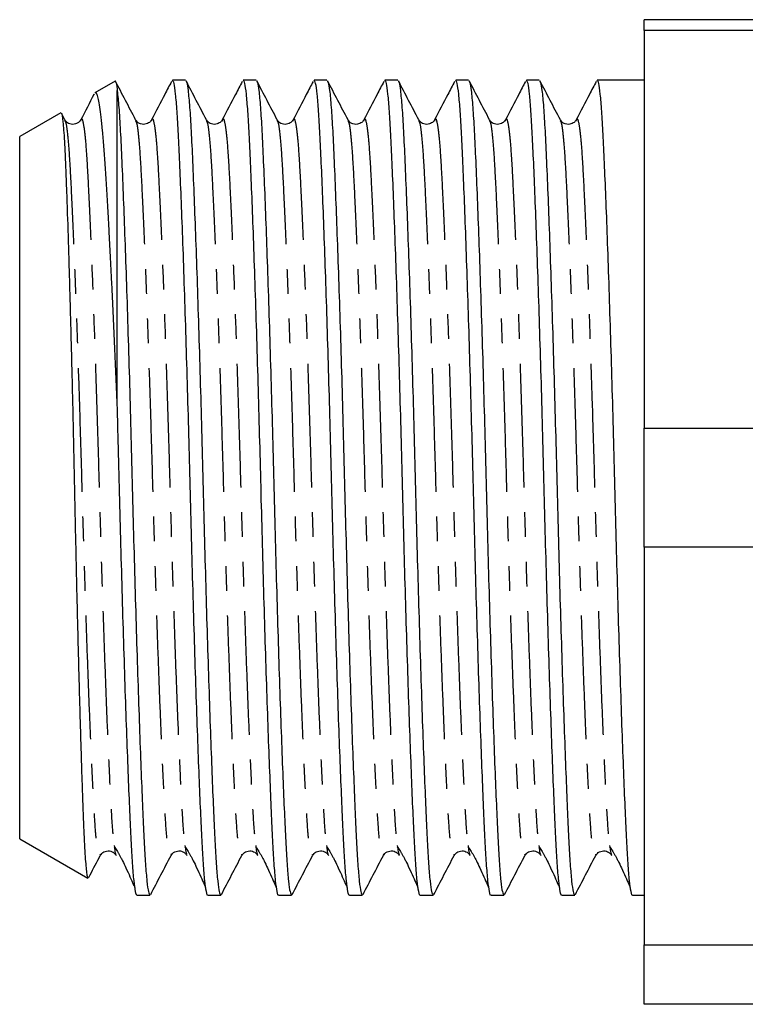
# Model space of a CAD drawing. Extents: x 67 to 312, y 9 to 289.
# Drawn here: x 67 to 104, y 10 to 60 of the extents above; entities that cross this region are included whole.
import ezdxf

# ---------------------------------------------------------------- set-up
doc = ezdxf.new("R2010")
doc.units = 0
doc.linetypes.add('PHANTOM', pattern=[12.7, 6.35, -1.27, 1.27, -1.27, 1.27, -1.27])
doc.layers.get('0').update_dxf_attribs({"linetype": 'CONTINUOUS'})

msp = doc.modelspace()

# ---------------------------------------------------------------- linework, layer by layer
at = {"color": 7, "linetype": 'CONTINUOUS'}
for p, q in [((107.281, 60.397), (99.281, 60.397)), ((99.281, 59.848), (99.281, 60.397)), ((107.281, 59.848), (99.281, 59.848)), ((99.281, 59.848), (99.281, 39.446)), ((72.176, 57.236), (71.139, 56.638)), ((75.773, 57.297), (75.115, 57.297)), ((79.401, 57.297), (78.743, 57.297)), ((83.029, 57.297), (82.371, 57.297)), ((86.657, 57.297), (85.999, 57.297)), ((90.285, 57.297), (89.627, 57.297)), ((93.913, 57.297), (93.255, 57.297)), ((99.281, 57.297), (96.883, 57.297)), ((72.281, 40.658), (72.281, 56.761)), ((69.383, 55.624), (67.281, 54.41)), ((69.597, 55.259), (69.419, 55.601)), ((69.593, 55.212), (69.597, 55.201)), ((70.408, 55.201), (70.413, 55.214)), ((73.221, 55.212), (73.225, 55.201)), ((74.036, 55.201), (74.041, 55.214)), ((76.849, 55.212), (76.853, 55.201)), ((77.664, 55.201), (77.669, 55.214)), ((80.477, 55.212), (80.481, 55.201)), ((81.292, 55.201), (81.297, 55.214)), ((84.105, 55.212), (84.109, 55.201)), ((84.92, 55.201), (84.925, 55.214)), ((87.733, 55.212), (87.737, 55.201)), ((88.548, 55.201), (88.553, 55.214)), ((91.361, 55.212), (91.365, 55.201)), ((92.176, 55.201), (92.181, 55.214)), ((94.989, 55.212), (94.993, 55.201)), ((95.804, 55.201), (95.809, 55.214)), ((67.281, 36.397), (67.281, 54.41)), ((99.281, 39.446), (107.281, 39.446)), ((99.281, 33.348), (99.281, 39.446)), ((67.281, 18.384), (67.281, 36.397)), ((107.281, 33.348), (99.281, 33.348)), ((99.281, 33.348), (99.281, 12.946)), ((67.281, 18.384), (70.775, 16.367)), ((71.407, 17.583), (71.411, 17.594)), ((75.035, 17.583), (75.039, 17.594)), ((78.663, 17.583), (78.667, 17.594)), ((82.291, 17.583), (82.295, 17.594)), ((85.919, 17.583), (85.923, 17.594)), ((89.547, 17.583), (89.551, 17.594)), ((93.175, 17.583), (93.179, 17.594)), ((96.803, 17.583), (96.807, 17.594)), ((73.301, 15.497), (73.959, 15.497)), ((76.929, 15.497), (77.587, 15.497)), ((80.557, 15.497), (81.215, 15.497)), ((84.185, 15.497), (84.843, 15.497)), ((87.813, 15.497), (88.471, 15.497)), ((91.441, 15.497), (92.099, 15.497)), ((95.069, 15.497), (95.727, 15.497)), ((98.697, 15.497), (99.281, 15.497)), ((99.281, 12.946), (107.281, 12.946)), ((99.281, 9.897), (99.281, 12.946)), ((107.281, 9.897), (99.281, 9.897))]:
    msp.add_line(p, q, dxfattribs=at)
for points, knots in [([(73.225, 55.259), (73.051, 55.593), (72.703, 56.26), (72.354, 56.928), (72.18, 57.262)], [0, 0, 0, 0, 0.499945, 1, 1, 1, 1]), ([(72.204, 57.201), (72.208, 57.198), (72.225, 57.182), (72.251, 57.031), (72.273, 56.839), (72.281, 56.761)], [0, 0, 0, 0, 0.151494, 0.656885, 1, 1, 1, 1]), ([(75.063, 57.228), (74.947, 57.007), (74.605, 56.351), (74.263, 55.694), (74.035, 55.259)], [0, 0, 0, 0, 0.336823, 1, 1, 1, 1]), ([(76.929, 15.5), (76.929, 15.499), (76.902, 15.437), (76.847, 15.656), (76.769, 16.177), (76.694, 17.077), (76.626, 18.271), (76.557, 19.762), (76.483, 21.552), (76.404, 23.632), (76.323, 25.956), (76.243, 28.466), (76.164, 31.094), (76.09, 33.766), (76.021, 36.443), (75.953, 39.12), (75.878, 41.79), (75.799, 44.414), (75.719, 46.918), (75.638, 49.236), (75.56, 51.307), (75.485, 53.088), (75.416, 54.569), (75.348, 55.756), (75.273, 56.63), (75.195, 57.193), (75.142, 57.261), (75.115, 57.294)], [0, 0, 0, 0, 0.000699, 0.043281, 0.085486, 0.126954, 0.167366, 0.207778, 0.249247, 0.291451, 0.334033, 0.376615, 0.418819, 0.460287, 0.500699, 0.541111, 0.58258, 0.624784, 0.667366, 0.709948, 0.752152, 0.793621, 0.834033, 0.874445, 0.915913, 0.958117, 1, 1, 1, 1]), ([(76.853, 55.259), (76.679, 55.593), (76.331, 56.26), (75.982, 56.928), (75.808, 57.262)], [0, 0, 0, 0, 0.499945, 1, 1, 1, 1]), ([(75.808, 57.229), (75.82, 57.212), (75.854, 57.162), (75.915, 56.758), (75.991, 55.97), (76.067, 54.738), (76.14, 53.166), (76.218, 51.295), (76.298, 49.163), (76.379, 46.838), (76.46, 44.328), (76.538, 41.701), (76.613, 39.028), (76.681, 36.351), (76.75, 33.675), (76.825, 31.005), (76.903, 28.381), (76.984, 25.876), (77.064, 23.559), (77.143, 21.488), (77.218, 19.706), (77.286, 18.226), (77.355, 17.039), (77.429, 16.164), (77.507, 15.601), (77.561, 15.534), (77.587, 15.5)], [0, 0, 0, 0, 0.018473, 0.05483, 0.100652, 0.145307, 0.189584, 0.235107, 0.278106, 0.32149, 0.364874, 0.407873, 0.450123, 0.491296, 0.532469, 0.574718, 0.617718, 0.661101, 0.704485, 0.747484, 0.789734, 0.830907, 0.87208, 0.91433, 0.957329, 1, 1, 1, 1]), ([(78.691, 57.228), (78.575, 57.007), (78.233, 56.351), (77.891, 55.694), (77.663, 55.259)], [0, 0, 0, 0, 0.336823, 1, 1, 1, 1]), ([(80.557, 15.5), (80.557, 15.499), (80.53, 15.437), (80.475, 15.656), (80.397, 16.177), (80.322, 17.077), (80.254, 18.271), (80.185, 19.762), (80.111, 21.552), (80.032, 23.632), (79.951, 25.956), (79.871, 28.466), (79.792, 31.094), (79.718, 33.766), (79.649, 36.443), (79.581, 39.12), (79.506, 41.79), (79.427, 44.414), (79.347, 46.918), (79.266, 49.236), (79.188, 51.307), (79.113, 53.088), (79.044, 54.569), (78.976, 55.756), (78.901, 56.63), (78.823, 57.193), (78.77, 57.261), (78.743, 57.294)], [0, 0, 0, 0, 0.000699, 0.043281, 0.085486, 0.126954, 0.167366, 0.207778, 0.249247, 0.291451, 0.334033, 0.376615, 0.418819, 0.460287, 0.500699, 0.541111, 0.58258, 0.624784, 0.667366, 0.709948, 0.752152, 0.793621, 0.834033, 0.874445, 0.915913, 0.958117, 1, 1, 1, 1]), ([(80.481, 55.259), (80.307, 55.593), (79.959, 56.26), (79.61, 56.928), (79.436, 57.262)], [0, 0, 0, 0, 0.499946, 1, 1, 1, 1]), ([(79.436, 57.229), (79.448, 57.212), (79.482, 57.162), (79.543, 56.758), (79.619, 55.97), (79.695, 54.738), (79.768, 53.166), (79.846, 51.295), (79.926, 49.163), (80.007, 46.838), (80.088, 44.328), (80.166, 41.701), (80.241, 39.028), (80.309, 36.351), (80.378, 33.675), (80.453, 31.005), (80.531, 28.381), (80.612, 25.876), (80.692, 23.559), (80.771, 21.488), (80.846, 19.706), (80.914, 18.226), (80.983, 17.039), (81.057, 16.164), (81.135, 15.601), (81.189, 15.534), (81.215, 15.5)], [0, 0, 0, 0, 0.018473, 0.05483, 0.100652, 0.145307, 0.189584, 0.235107, 0.278106, 0.32149, 0.364874, 0.407873, 0.450123, 0.491296, 0.532469, 0.574718, 0.617718, 0.661101, 0.704485, 0.747484, 0.789734, 0.830907, 0.87208, 0.91433, 0.957329, 1, 1, 1, 1]), ([(82.319, 57.228), (82.203, 57.007), (81.861, 56.351), (81.519, 55.694), (81.291, 55.259)], [0, 0, 0, 0, 0.336823, 1, 1, 1, 1]), ([(84.185, 15.5), (84.185, 15.499), (84.158, 15.437), (84.103, 15.656), (84.025, 16.177), (83.95, 17.077), (83.882, 18.271), (83.813, 19.762), (83.739, 21.552), (83.66, 23.632), (83.579, 25.956), (83.499, 28.466), (83.42, 31.094), (83.346, 33.766), (83.277, 36.443), (83.209, 39.12), (83.134, 41.79), (83.055, 44.414), (82.975, 46.918), (82.894, 49.236), (82.816, 51.307), (82.741, 53.088), (82.672, 54.569), (82.604, 55.756), (82.529, 56.63), (82.451, 57.193), (82.398, 57.261), (82.371, 57.294)], [0, 0, 0, 0, 0.000699, 0.043281, 0.085486, 0.126954, 0.167366, 0.207778, 0.249247, 0.291451, 0.334033, 0.376615, 0.418819, 0.460287, 0.500699, 0.541111, 0.58258, 0.624784, 0.667366, 0.709948, 0.752152, 0.793621, 0.834033, 0.874445, 0.915913, 0.958117, 1, 1, 1, 1]), ([(84.109, 55.259), (83.935, 55.593), (83.587, 56.26), (83.238, 56.928), (83.064, 57.262)], [0, 0, 0, 0, 0.4999454, 1, 1, 1, 1]), ([(83.064, 57.229), (83.076, 57.212), (83.11, 57.162), (83.171, 56.758), (83.247, 55.97), (83.323, 54.738), (83.396, 53.166), (83.474, 51.295), (83.554, 49.163), (83.635, 46.838), (83.716, 44.328), (83.794, 41.701), (83.869, 39.028), (83.937, 36.351), (84.006, 33.675), (84.081, 31.005), (84.159, 28.381), (84.24, 25.876), (84.32, 23.559), (84.399, 21.488), (84.474, 19.706), (84.542, 18.226), (84.611, 17.039), (84.685, 16.164), (84.763, 15.601), (84.817, 15.534), (84.843, 15.5)], [0, 0, 0, 0, 0.018473, 0.05483, 0.100652, 0.145307, 0.189584, 0.235107, 0.278106, 0.32149, 0.364874, 0.407873, 0.450123, 0.491296, 0.532469, 0.574718, 0.617718, 0.661101, 0.704485, 0.747484, 0.789734, 0.830907, 0.87208, 0.91433, 0.957329, 1, 1, 1, 1]), ([(85.947, 57.228), (85.831, 57.007), (85.489, 56.351), (85.147, 55.694), (84.919, 55.259)], [0, 0, 0, 0, 0.336823, 1, 1, 1, 1]), ([(87.813, 15.5), (87.813, 15.499), (87.786, 15.437), (87.731, 15.656), (87.653, 16.177), (87.578, 17.077), (87.51, 18.271), (87.441, 19.762), (87.367, 21.552), (87.288, 23.632), (87.207, 25.956), (87.127, 28.466), (87.048, 31.094), (86.974, 33.766), (86.905, 36.443), (86.837, 39.12), (86.762, 41.79), (86.683, 44.414), (86.603, 46.918), (86.522, 49.236), (86.444, 51.307), (86.369, 53.088), (86.3, 54.569), (86.232, 55.756), (86.157, 56.63), (86.079, 57.193), (86.026, 57.261), (85.999, 57.294)], [0, 0, 0, 0, 0.000699, 0.043281, 0.085486, 0.126954, 0.167366, 0.207778, 0.249247, 0.291451, 0.334033, 0.376615, 0.418819, 0.460287, 0.500699, 0.541111, 0.58258, 0.624784, 0.667366, 0.709948, 0.752152, 0.793621, 0.834033, 0.874445, 0.915913, 0.958117, 1, 1, 1, 1]), ([(87.737, 55.259), (87.563, 55.593), (87.215, 56.26), (86.866, 56.928), (86.692, 57.262)], [0, 0, 0, 0, 0.4999454, 1, 1, 1, 1]), ([(86.692, 57.229), (86.704, 57.212), (86.738, 57.162), (86.799, 56.758), (86.875, 55.97), (86.951, 54.738), (87.024, 53.166), (87.102, 51.295), (87.182, 49.163), (87.263, 46.838), (87.344, 44.328), (87.422, 41.701), (87.497, 39.028), (87.565, 36.351), (87.634, 33.675), (87.709, 31.005), (87.787, 28.381), (87.868, 25.876), (87.948, 23.559), (88.027, 21.488), (88.102, 19.706), (88.17, 18.226), (88.239, 17.039), (88.313, 16.164), (88.391, 15.601), (88.445, 15.534), (88.471, 15.5)], [0, 0, 0, 0, 0.018473, 0.05483, 0.100652, 0.145307, 0.189584, 0.235107, 0.278106, 0.32149, 0.364874, 0.407873, 0.450123, 0.491296, 0.532469, 0.574718, 0.617718, 0.661101, 0.704485, 0.747484, 0.789734, 0.830907, 0.87208, 0.91433, 0.957329, 1, 1, 1, 1]), ([(89.575, 57.228), (89.459, 57.007), (89.117, 56.351), (88.775, 55.694), (88.547, 55.259)], [0, 0, 0, 0, 0.336823, 1, 1, 1, 1]), ([(91.441, 15.5), (91.441, 15.499), (91.414, 15.437), (91.359, 15.656), (91.281, 16.177), (91.206, 17.077), (91.138, 18.271), (91.069, 19.762), (90.995, 21.552), (90.916, 23.632), (90.835, 25.956), (90.755, 28.466), (90.676, 31.094), (90.602, 33.766), (90.533, 36.443), (90.465, 39.12), (90.39, 41.79), (90.311, 44.414), (90.231, 46.918), (90.15, 49.236), (90.072, 51.307), (89.997, 53.088), (89.928, 54.569), (89.86, 55.756), (89.785, 56.63), (89.707, 57.193), (89.654, 57.261), (89.627, 57.294)], [0, 0, 0, 0, 0.000699, 0.043281, 0.085486, 0.126954, 0.167366, 0.207778, 0.249247, 0.291451, 0.334033, 0.376615, 0.418819, 0.460287, 0.500699, 0.541111, 0.58258, 0.624784, 0.667366, 0.709948, 0.752152, 0.793621, 0.834033, 0.874445, 0.915913, 0.958117, 1, 1, 1, 1]), ([(91.365, 55.259), (91.191, 55.593), (90.843, 56.26), (90.494, 56.928), (90.32, 57.262)], [0, 0, 0, 0, 0.4999454, 1, 1, 1, 1]), ([(90.32, 57.229), (90.332, 57.212), (90.366, 57.162), (90.427, 56.758), (90.503, 55.97), (90.579, 54.738), (90.652, 53.166), (90.73, 51.295), (90.81, 49.163), (90.891, 46.838), (90.972, 44.328), (91.05, 41.701), (91.125, 39.028), (91.193, 36.351), (91.262, 33.675), (91.337, 31.005), (91.415, 28.381), (91.496, 25.876), (91.576, 23.559), (91.655, 21.488), (91.73, 19.706), (91.798, 18.226), (91.867, 17.039), (91.941, 16.164), (92.019, 15.601), (92.073, 15.534), (92.099, 15.5)], [0, 0, 0, 0, 0.018473, 0.05483, 0.100652, 0.145307, 0.189584, 0.235107, 0.278106, 0.32149, 0.364874, 0.407873, 0.450123, 0.491296, 0.532469, 0.574718, 0.617718, 0.661101, 0.704485, 0.747484, 0.789734, 0.830907, 0.87208, 0.91433, 0.957329, 1, 1, 1, 1]), ([(93.203, 57.228), (93.087, 57.007), (92.745, 56.351), (92.403, 55.694), (92.175, 55.259)], [0, 0, 0, 0, 0.336823, 1, 1, 1, 1]), ([(95.069, 15.5), (95.069, 15.499), (95.042, 15.437), (94.987, 15.656), (94.909, 16.177), (94.834, 17.077), (94.766, 18.271), (94.697, 19.762), (94.623, 21.552), (94.544, 23.632), (94.463, 25.956), (94.383, 28.466), (94.304, 31.094), (94.23, 33.766), (94.161, 36.443), (94.093, 39.12), (94.018, 41.79), (93.939, 44.414), (93.859, 46.918), (93.778, 49.236), (93.7, 51.307), (93.625, 53.088), (93.556, 54.569), (93.488, 55.756), (93.413, 56.63), (93.335, 57.193), (93.282, 57.261), (93.255, 57.294)], [0, 0, 0, 0, 0.000699, 0.043281, 0.085486, 0.126954, 0.167366, 0.207778, 0.249247, 0.291451, 0.334033, 0.376615, 0.418819, 0.460287, 0.500699, 0.541111, 0.58258, 0.624784, 0.667366, 0.709948, 0.752152, 0.793621, 0.834033, 0.874445, 0.915913, 0.958117, 1, 1, 1, 1]), ([(94.993, 55.259), (94.819, 55.593), (94.471, 56.26), (94.122, 56.928), (93.948, 57.262)], [0, 0, 0, 0, 0.499945, 1, 1, 1, 1]), ([(93.948, 57.229), (93.96, 57.212), (93.994, 57.162), (94.055, 56.758), (94.131, 55.97), (94.207, 54.738), (94.28, 53.166), (94.358, 51.295), (94.438, 49.163), (94.519, 46.838), (94.6, 44.328), (94.678, 41.701), (94.753, 39.028), (94.821, 36.351), (94.89, 33.675), (94.965, 31.005), (95.043, 28.381), (95.124, 25.876), (95.204, 23.559), (95.283, 21.488), (95.358, 19.706), (95.426, 18.226), (95.495, 17.039), (95.569, 16.164), (95.647, 15.601), (95.701, 15.534), (95.727, 15.5)], [0, 0, 0, 0, 0.018473, 0.05483, 0.100652, 0.145307, 0.189584, 0.235107, 0.278106, 0.32149, 0.364874, 0.407873, 0.450123, 0.491296, 0.532469, 0.574718, 0.617718, 0.661101, 0.704485, 0.747484, 0.789734, 0.830907, 0.87208, 0.91433, 0.957329, 1, 1, 1, 1]), ([(96.831, 57.228), (96.715, 57.007), (96.373, 56.351), (96.031, 55.694), (95.803, 55.259)], [0, 0, 0, 0, 0.336823, 1, 1, 1, 1]), ([(98.697, 15.5), (98.697, 15.499), (98.67, 15.437), (98.615, 15.656), (98.537, 16.177), (98.462, 17.077), (98.394, 18.271), (98.325, 19.762), (98.251, 21.552), (98.172, 23.632), (98.091, 25.956), (98.011, 28.466), (97.932, 31.094), (97.858, 33.766), (97.789, 36.443), (97.721, 39.12), (97.646, 41.79), (97.567, 44.414), (97.487, 46.918), (97.406, 49.236), (97.328, 51.307), (97.253, 53.088), (97.184, 54.569), (97.116, 55.756), (97.041, 56.63), (96.963, 57.193), (96.91, 57.261), (96.883, 57.294)], [0, 0, 0, 0, 0.000699, 0.043281, 0.085486, 0.126954, 0.167366, 0.207778, 0.249247, 0.291451, 0.334033, 0.376615, 0.418819, 0.460287, 0.500699, 0.541111, 0.58258, 0.624784, 0.667366, 0.709948, 0.752152, 0.793621, 0.834033, 0.874445, 0.915913, 0.958117, 1, 1, 1, 1]), ([(71.091, 56.57), (71.09, 56.568), (70.863, 56.131), (70.635, 55.694), (70.407, 55.259)], [0, 0, 0, 0, 0.003792, 1, 1, 1, 1]), ([(72.281, 40.658), (72.237, 41.723), (72.171, 43.334), (72.078, 45.367), (71.985, 47.32), (71.892, 49.133), (71.8, 50.767), (71.731, 51.916), (71.664, 52.961), (71.598, 53.904), (71.533, 54.726), (71.466, 55.407), (71.396, 55.938), (71.326, 56.33), (71.252, 56.57), (71.192, 56.669), (71.157, 56.635), (71.146, 56.625)], [0, 0, 0, 0, 0.117807, 0.178328, 0.238849, 0.356655, 0.417177, 0.477698, 0.539118, 0.600539, 0.663772, 0.727003, 0.787804, 0.848605, 0.911227, 0.973848, 1, 1, 1, 1]), ([(72.281, 56.761), (72.309, 56.5), (72.363, 55.985), (72.439, 54.734), (72.512, 53.167), (72.59, 51.295), (72.67, 49.163), (72.751, 46.838), (72.832, 44.328), (72.91, 41.701), (72.985, 39.028), (73.053, 36.351), (73.122, 33.675), (73.197, 31.005), (73.275, 28.381), (73.356, 25.876), (73.436, 23.559), (73.515, 21.488), (73.59, 19.706), (73.658, 18.226), (73.727, 17.039), (73.801, 16.164), (73.879, 15.601), (73.933, 15.534), (73.959, 15.5)], [0, 0, 0, 0, 0.0484797, 0.0957253, 0.1425716, 0.1907354, 0.2362288, 0.2821295, 0.3280301, 0.3735236, 0.4182241, 0.4617856, 0.5053471, 0.5500476, 0.5955411, 0.6414417, 0.6873423, 0.7328358, 0.7775363, 0.8210978, 0.8646593, 0.9093598, 0.9548533, 1, 1, 1, 1]), ([(69.416, 55.6), (69.418, 55.599), (69.444, 55.587), (69.484, 55.303), (69.534, 54.747), (69.571, 54.184), (69.606, 53.503), (69.639, 52.703), (69.675, 51.779), (69.724, 50.404), (69.775, 48.819), (69.827, 47.062), (69.866, 45.656), (69.905, 44.195), (69.943, 42.675), (69.982, 41.093), (70.019, 39.476), (70.054, 37.851), (70.088, 36.215), (70.123, 34.562), (70.159, 32.917), (70.196, 31.307), (70.234, 29.725), (70.273, 28.175), (70.312, 26.678), (70.351, 25.259), (70.39, 23.912), (70.429, 22.64), (70.466, 21.465), (70.503, 20.407), (70.537, 19.458), (70.572, 18.619), (70.607, 17.905), (70.644, 17.324), (70.681, 16.872), (70.72, 16.559), (70.754, 16.389), (70.774, 16.382), (70.782, 16.38)], [0, 0, 0, 0, 0.002294, 0.055139, 0.082352, 0.109566, 0.13601, 0.162454, 0.189653, 0.216852, 0.270163, 0.297608, 0.325053, 0.351867, 0.378681, 0.406273, 0.433866, 0.46068, 0.487493, 0.515076, 0.542659, 0.569661, 0.596664, 0.62444, 0.652216, 0.679398, 0.706581, 0.734553, 0.762525, 0.789708, 0.81689, 0.844856, 0.872823, 0.90015, 0.927477, 0.955585, 0.983693, 1, 1, 1, 1]), ([(70.409, 55.262), (70.38, 55.217), (70.317, 55.122), (70.076, 55.003), (69.751, 55.056), (69.648, 55.192), (69.596, 55.262)], [0, 0, 0, 0, 0.2146412, 0.4554858, 0.7201491, 1, 1, 1, 1]), ([(74.037, 55.262), (74.008, 55.217), (73.945, 55.122), (73.704, 55.003), (73.379, 55.056), (73.276, 55.192), (73.224, 55.262)], [0, 0, 0, 0, 0.214641, 0.455486, 0.720149, 1, 1, 1, 1]), ([(77.665, 55.262), (77.636, 55.217), (77.573, 55.122), (77.332, 55.003), (77.007, 55.056), (76.904, 55.192), (76.852, 55.262)], [0, 0, 0, 0, 0.214641, 0.455486, 0.72015, 1, 1, 1, 1]), ([(81.293, 55.262), (81.264, 55.217), (81.201, 55.122), (80.96, 55.003), (80.635, 55.056), (80.532, 55.192), (80.48, 55.262)], [0, 0, 0, 0, 0.214642, 0.455486, 0.720149, 1, 1, 1, 1]), ([(84.921, 55.262), (84.892, 55.217), (84.829, 55.122), (84.588, 55.003), (84.263, 55.056), (84.16, 55.192), (84.108, 55.262)], [0, 0, 0, 0, 0.2146413, 0.455486, 0.7201494, 1, 1, 1, 1]), ([(88.549, 55.262), (88.52, 55.217), (88.457, 55.122), (88.216, 55.003), (87.891, 55.056), (87.788, 55.192), (87.736, 55.262)], [0, 0, 0, 0, 0.2146413, 0.455486, 0.7201494, 1, 1, 1, 1]), ([(92.177, 55.262), (92.148, 55.217), (92.085, 55.122), (91.844, 55.003), (91.519, 55.056), (91.416, 55.192), (91.364, 55.262)], [0, 0, 0, 0, 0.2146412, 0.4554858, 0.7201491, 1, 1, 1, 1]), ([(95.805, 55.262), (95.776, 55.217), (95.713, 55.122), (95.472, 55.003), (95.147, 55.056), (95.044, 55.192), (94.992, 55.262)], [0, 0, 0, 0, 0.214641, 0.455486, 0.720149, 1, 1, 1, 1]), ([(73.301, 15.5), (73.301, 15.499), (73.274, 15.437), (73.219, 15.656), (73.141, 16.177), (73.066, 17.077), (72.998, 18.271), (72.929, 19.762), (72.855, 21.552), (72.776, 23.632), (72.695, 25.956), (72.615, 28.466), (72.536, 31.094), (72.462, 33.767), (72.393, 36.443), (72.334, 38.745), (72.296, 40.136), (72.281, 40.658)], [0, 0, 0, 0, 0.0012371, 0.0765558, 0.1512064, 0.2245558, 0.2960361, 0.3675164, 0.4408658, 0.5155164, 0.5908351, 0.6661538, 0.7408044, 0.8141538, 0.8856341, 0.9571145, 1, 1, 1, 1]), ([(71.41, 17.533), (71.462, 17.602), (71.565, 17.738), (71.89, 17.791), (72.131, 17.672), (72.194, 17.577), (72.223, 17.533)], [0, 0, 0, 0, 0.279851, 0.544514, 0.785359, 1, 1, 1, 1]), ([(72.124, 18.043), (72.137, 17.93), (72.17, 17.638), (72.205, 17.602), (72.227, 17.581)], [0, 0, 0, 0, 0.388091, 1, 1, 1, 1]), ([(72.124, 17.978), (72.164, 17.922), (72.221, 17.841), (72.32, 17.68), (72.395, 17.551), (72.474, 17.407), (72.588, 17.187), (72.832, 16.681), (73.037, 16.205), (73.152, 15.944), (73.175, 15.892)], [0, 0, 0, 0, 0.140365, 0.201287, 0.258761, 0.315593, 0.374799, 0.510586, 0.901727, 1, 1, 1, 1]), ([(75.038, 17.533), (75.09, 17.602), (75.193, 17.738), (75.518, 17.791), (75.759, 17.672), (75.822, 17.577), (75.851, 17.533)], [0, 0, 0, 0, 0.279851, 0.544514, 0.785359, 1, 1, 1, 1]), ([(75.752, 18.043), (75.765, 17.93), (75.798, 17.638), (75.833, 17.602), (75.855, 17.581)], [0, 0, 0, 0, 0.388091, 1, 1, 1, 1]), ([(75.752, 17.978), (75.792, 17.922), (75.849, 17.841), (75.948, 17.68), (76.023, 17.551), (76.102, 17.407), (76.216, 17.187), (76.46, 16.681), (76.665, 16.205), (76.78, 15.944), (76.803, 15.892)], [0, 0, 0, 0, 0.140365, 0.201287, 0.258761, 0.315593, 0.374799, 0.510586, 0.901727, 1, 1, 1, 1]), ([(78.666, 17.533), (78.718, 17.602), (78.821, 17.738), (79.146, 17.791), (79.387, 17.672), (79.45, 17.577), (79.479, 17.533)], [0, 0, 0, 0, 0.27985, 0.544514, 0.785359, 1, 1, 1, 1]), ([(79.38, 18.043), (79.393, 17.93), (79.426, 17.638), (79.461, 17.602), (79.483, 17.581)], [0, 0, 0, 0, 0.388091, 1, 1, 1, 1]), ([(79.38, 17.978), (79.42, 17.922), (79.477, 17.841), (79.576, 17.68), (79.651, 17.551), (79.73, 17.407), (79.844, 17.187), (80.088, 16.681), (80.293, 16.205), (80.408, 15.944), (80.431, 15.892)], [0, 0, 0, 0, 0.140365, 0.201287, 0.258761, 0.315593, 0.374799, 0.510586, 0.901727, 1, 1, 1, 1]), ([(82.294, 17.533), (82.346, 17.602), (82.449, 17.738), (82.774, 17.791), (83.015, 17.672), (83.078, 17.577), (83.107, 17.533)], [0, 0, 0, 0, 0.2798506, 0.544514, 0.7853587, 1, 1, 1, 1]), ([(83.008, 18.043), (83.021, 17.93), (83.054, 17.638), (83.089, 17.602), (83.111, 17.581)], [0, 0, 0, 0, 0.388091, 1, 1, 1, 1]), ([(83.008, 17.978), (83.048, 17.922), (83.105, 17.841), (83.204, 17.68), (83.279, 17.551), (83.358, 17.407), (83.472, 17.187), (83.716, 16.681), (83.921, 16.205), (84.036, 15.944), (84.059, 15.892)], [0, 0, 0, 0, 0.140365, 0.201287, 0.258761, 0.315593, 0.374799, 0.510586, 0.901727, 1, 1, 1, 1]), ([(85.922, 17.533), (85.974, 17.602), (86.077, 17.738), (86.402, 17.791), (86.643, 17.672), (86.706, 17.577), (86.735, 17.533)], [0, 0, 0, 0, 0.2798506, 0.544514, 0.7853587, 1, 1, 1, 1]), ([(86.636, 18.043), (86.649, 17.93), (86.682, 17.638), (86.717, 17.602), (86.739, 17.581)], [0, 0, 0, 0, 0.388091, 1, 1, 1, 1]), ([(86.636, 17.978), (86.676, 17.922), (86.733, 17.841), (86.832, 17.68), (86.907, 17.551), (86.986, 17.407), (87.1, 17.187), (87.344, 16.681), (87.549, 16.205), (87.664, 15.944), (87.687, 15.892)], [0, 0, 0, 0, 0.140365, 0.201287, 0.258761, 0.315593, 0.374799, 0.510586, 0.901727, 1, 1, 1, 1]), ([(89.55, 17.533), (89.602, 17.602), (89.705, 17.738), (90.03, 17.791), (90.271, 17.672), (90.334, 17.577), (90.363, 17.533)], [0, 0, 0, 0, 0.2798506, 0.544514, 0.7853587, 1, 1, 1, 1]), ([(90.264, 18.043), (90.277, 17.93), (90.31, 17.638), (90.345, 17.602), (90.367, 17.581)], [0, 0, 0, 0, 0.3880913, 1, 1, 1, 1]), ([(90.264, 17.978), (90.304, 17.922), (90.361, 17.841), (90.46, 17.68), (90.535, 17.551), (90.614, 17.407), (90.728, 17.187), (90.972, 16.681), (91.177, 16.205), (91.292, 15.944), (91.315, 15.892)], [0, 0, 0, 0, 0.140365, 0.201287, 0.258761, 0.315593, 0.374799, 0.510586, 0.901727, 1, 1, 1, 1]), ([(93.178, 17.533), (93.23, 17.602), (93.333, 17.738), (93.658, 17.791), (93.899, 17.672), (93.962, 17.577), (93.991, 17.533)], [0, 0, 0, 0, 0.279851, 0.544514, 0.785359, 1, 1, 1, 1]), ([(93.892, 18.043), (93.905, 17.93), (93.938, 17.638), (93.973, 17.602), (93.995, 17.581)], [0, 0, 0, 0, 0.388091, 1, 1, 1, 1]), ([(93.892, 17.978), (93.932, 17.922), (93.989, 17.841), (94.088, 17.68), (94.163, 17.551), (94.242, 17.407), (94.356, 17.187), (94.6, 16.681), (94.805, 16.205), (94.92, 15.944), (94.943, 15.892)], [0, 0, 0, 0, 0.140365, 0.201287, 0.258761, 0.315593, 0.374799, 0.510586, 0.901727, 1, 1, 1, 1]), ([(96.806, 17.533), (96.858, 17.602), (96.961, 17.738), (97.286, 17.791), (97.527, 17.672), (97.59, 17.577), (97.619, 17.533)], [0, 0, 0, 0, 0.279851, 0.544514, 0.785359, 1, 1, 1, 1]), ([(97.52, 18.043), (97.533, 17.93), (97.566, 17.638), (97.601, 17.602), (97.623, 17.581)], [0, 0, 0, 0, 0.388091, 1, 1, 1, 1]), ([(97.52, 17.978), (97.56, 17.922), (97.617, 17.841), (97.716, 17.68), (97.791, 17.551), (97.87, 17.407), (97.984, 17.187), (98.228, 16.681), (98.433, 16.205), (98.548, 15.944), (98.571, 15.892)], [0, 0, 0, 0, 0.140365, 0.201287, 0.258761, 0.315593, 0.374799, 0.510586, 0.901727, 1, 1, 1, 1]), ([(70.816, 16.395), (70.84, 16.442), (71.039, 16.822), (71.237, 17.202), (71.411, 17.536)], [0, 0, 0, 0, 0.121764, 1, 1, 1, 1]), ([(73.994, 15.532), (74.168, 15.866), (74.517, 16.534), (74.865, 17.202), (75.039, 17.536)], [0, 0, 0, 0, 0.500055, 1, 1, 1, 1]), ([(77.622, 15.532), (77.796, 15.866), (78.145, 16.534), (78.493, 17.202), (78.667, 17.536)], [0, 0, 0, 0, 0.500054, 1, 1, 1, 1]), ([(81.25, 15.532), (81.424, 15.866), (81.773, 16.534), (82.121, 17.202), (82.295, 17.536)], [0, 0, 0, 0, 0.500054, 1, 1, 1, 1]), ([(84.878, 15.532), (85.052, 15.866), (85.401, 16.534), (85.749, 17.202), (85.923, 17.536)], [0, 0, 0, 0, 0.5000546, 1, 1, 1, 1]), ([(88.506, 15.532), (88.68, 15.866), (89.029, 16.534), (89.377, 17.202), (89.551, 17.536)], [0, 0, 0, 0, 0.5000546, 1, 1, 1, 1]), ([(92.134, 15.532), (92.308, 15.866), (92.657, 16.534), (93.005, 17.202), (93.179, 17.536)], [0, 0, 0, 0, 0.500055, 1, 1, 1, 1]), ([(95.762, 15.532), (95.936, 15.866), (96.285, 16.534), (96.633, 17.202), (96.807, 17.536)], [0, 0, 0, 0, 0.500055, 1, 1, 1, 1])]:
    msp.add_open_spline(points, degree=3, knots=knots, dxfattribs=at)
at = {"color": 8, "linetype": 'PHANTOM'}
for points, knots in [([(69.597, 55.201), (69.617, 55.167), (69.668, 55.079), (69.749, 54.409), (69.835, 53.291), (69.915, 51.761), (70.005, 49.854), (70.099, 47.572), (70.196, 44.986), (70.292, 42.191), (70.383, 39.299), (70.466, 36.383), (70.549, 33.468), (70.64, 30.577), (70.736, 27.784), (70.833, 25.2), (70.927, 22.921), (71.017, 21.016), (71.097, 19.496), (71.183, 18.359), (71.276, 17.677), (71.352, 17.413), (71.396, 17.548), (71.407, 17.583)], [0, 0, 0, 0, 0.031017, 0.081548, 0.130827, 0.179192, 0.22895, 0.279768, 0.331022, 0.382058, 0.432234, 0.480976, 0.529718, 0.579895, 0.63093, 0.682184, 0.733002, 0.78276, 0.831126, 0.880405, 0.930935, 0.982116, 1, 1, 1, 1]), ([(70.413, 55.214), (70.424, 55.248), (70.467, 55.382), (70.542, 55.118), (70.635, 54.436), (70.722, 53.299), (70.802, 51.779), (70.891, 49.873), (70.986, 47.594), (71.083, 45.01), (71.178, 42.217), (71.27, 39.327), (71.353, 36.411), (71.435, 33.495), (71.527, 30.603), (71.623, 27.809), (71.72, 25.222), (71.814, 22.942), (71.903, 21.029), (71.984, 19.519), (72.057, 18.497), (72.106, 18.166), (72.124, 18.043)], [0, 0, 0, 0, 0.01844, 0.072475, 0.125824, 0.17785, 0.228913, 0.281446, 0.335097, 0.38921, 0.443091, 0.496065, 0.547525, 0.598985, 0.65196, 0.705841, 0.759953, 0.813605, 0.866138, 0.9172, 0.969227, 1, 1, 1, 1]), ([(73.225, 55.201), (73.245, 55.167), (73.296, 55.079), (73.377, 54.409), (73.463, 53.291), (73.543, 51.761), (73.633, 49.854), (73.727, 47.572), (73.824, 44.986), (73.92, 42.191), (74.011, 39.299), (74.094, 36.383), (74.177, 33.468), (74.268, 30.577), (74.364, 27.784), (74.461, 25.2), (74.555, 22.921), (74.645, 21.016), (74.725, 19.496), (74.811, 18.359), (74.904, 17.677), (74.98, 17.413), (75.024, 17.548), (75.035, 17.583)], [0, 0, 0, 0, 0.031017, 0.081548, 0.130827, 0.179192, 0.22895, 0.279768, 0.331022, 0.382058, 0.432234, 0.480976, 0.529718, 0.579895, 0.63093, 0.682184, 0.733002, 0.78276, 0.831126, 0.880405, 0.930935, 0.982116, 1, 1, 1, 1]), ([(74.041, 55.214), (74.052, 55.248), (74.095, 55.382), (74.17, 55.118), (74.263, 54.436), (74.35, 53.299), (74.43, 51.779), (74.519, 49.873), (74.614, 47.594), (74.711, 45.01), (74.806, 42.217), (74.898, 39.327), (74.981, 36.411), (75.063, 33.495), (75.155, 30.603), (75.251, 27.809), (75.348, 25.222), (75.442, 22.942), (75.531, 21.029), (75.612, 19.519), (75.685, 18.497), (75.734, 18.166), (75.752, 18.043)], [0, 0, 0, 0, 0.01844, 0.072475, 0.125824, 0.17785, 0.228913, 0.281446, 0.335097, 0.38921, 0.443091, 0.496065, 0.547525, 0.598985, 0.65196, 0.705841, 0.759953, 0.813605, 0.866138, 0.9172, 0.969227, 1, 1, 1, 1]), ([(76.853, 55.201), (76.873, 55.167), (76.924, 55.079), (77.005, 54.409), (77.091, 53.291), (77.171, 51.761), (77.261, 49.854), (77.355, 47.572), (77.452, 44.986), (77.548, 42.191), (77.639, 39.299), (77.722, 36.383), (77.805, 33.468), (77.896, 30.577), (77.992, 27.784), (78.089, 25.2), (78.183, 22.921), (78.273, 21.016), (78.353, 19.496), (78.439, 18.359), (78.532, 17.677), (78.608, 17.413), (78.652, 17.548), (78.663, 17.583)], [0, 0, 0, 0, 0.0310171, 0.0815479, 0.1308267, 0.1791921, 0.2289504, 0.2797681, 0.3310224, 0.3820575, 0.4322342, 0.4809762, 0.5297182, 0.5798949, 0.63093, 0.6821843, 0.7330021, 0.7827603, 0.8311257, 0.8804045, 0.9309354, 0.9821164, 1, 1, 1, 1]), ([(77.669, 55.214), (77.68, 55.248), (77.723, 55.382), (77.798, 55.118), (77.891, 54.436), (77.978, 53.299), (78.058, 51.779), (78.147, 49.873), (78.242, 47.594), (78.339, 45.01), (78.434, 42.217), (78.526, 39.327), (78.609, 36.411), (78.691, 33.495), (78.783, 30.603), (78.879, 27.809), (78.976, 25.222), (79.07, 22.942), (79.159, 21.029), (79.24, 19.519), (79.313, 18.497), (79.362, 18.166), (79.38, 18.043)], [0, 0, 0, 0, 0.01844, 0.072475, 0.125824, 0.17785, 0.228913, 0.281446, 0.335097, 0.38921, 0.443091, 0.496065, 0.547525, 0.598985, 0.65196, 0.705841, 0.759953, 0.813605, 0.866138, 0.9172, 0.969227, 1, 1, 1, 1]), ([(80.481, 55.201), (80.501, 55.167), (80.552, 55.079), (80.633, 54.409), (80.719, 53.291), (80.799, 51.761), (80.889, 49.854), (80.983, 47.572), (81.08, 44.986), (81.176, 42.191), (81.267, 39.299), (81.35, 36.383), (81.433, 33.468), (81.524, 30.577), (81.62, 27.784), (81.717, 25.2), (81.811, 22.921), (81.901, 21.016), (81.981, 19.496), (82.067, 18.359), (82.16, 17.677), (82.236, 17.413), (82.28, 17.548), (82.291, 17.583)], [0, 0, 0, 0, 0.031017, 0.081548, 0.130827, 0.179192, 0.22895, 0.279768, 0.331022, 0.382058, 0.432234, 0.480976, 0.529718, 0.579895, 0.63093, 0.682184, 0.733002, 0.78276, 0.831126, 0.880405, 0.930935, 0.982116, 1, 1, 1, 1]), ([(81.297, 55.214), (81.308, 55.248), (81.351, 55.382), (81.426, 55.118), (81.519, 54.436), (81.606, 53.299), (81.686, 51.779), (81.775, 49.873), (81.87, 47.594), (81.967, 45.01), (82.062, 42.217), (82.154, 39.327), (82.237, 36.411), (82.319, 33.495), (82.411, 30.603), (82.507, 27.809), (82.604, 25.222), (82.698, 22.942), (82.787, 21.029), (82.868, 19.519), (82.941, 18.497), (82.99, 18.166), (83.008, 18.043)], [0, 0, 0, 0, 0.01844, 0.072475, 0.125824, 0.17785, 0.228913, 0.281446, 0.335097, 0.38921, 0.443091, 0.496065, 0.547525, 0.598985, 0.65196, 0.705841, 0.759953, 0.813605, 0.866138, 0.9172, 0.969227, 1, 1, 1, 1]), ([(84.109, 55.201), (84.129, 55.167), (84.18, 55.079), (84.261, 54.409), (84.347, 53.291), (84.427, 51.761), (84.517, 49.854), (84.611, 47.572), (84.708, 44.986), (84.804, 42.191), (84.895, 39.299), (84.978, 36.383), (85.061, 33.468), (85.152, 30.577), (85.248, 27.784), (85.345, 25.2), (85.439, 22.921), (85.529, 21.016), (85.609, 19.496), (85.695, 18.359), (85.788, 17.677), (85.864, 17.413), (85.908, 17.548), (85.919, 17.583)], [0, 0, 0, 0, 0.031017, 0.081548, 0.130827, 0.179192, 0.22895, 0.279768, 0.331022, 0.382058, 0.432234, 0.480976, 0.529718, 0.579895, 0.63093, 0.682184, 0.733002, 0.78276, 0.831126, 0.880405, 0.930935, 0.982116, 1, 1, 1, 1]), ([(84.925, 55.214), (84.936, 55.248), (84.979, 55.382), (85.054, 55.118), (85.147, 54.436), (85.234, 53.299), (85.314, 51.779), (85.403, 49.873), (85.498, 47.594), (85.595, 45.01), (85.69, 42.217), (85.782, 39.327), (85.865, 36.411), (85.947, 33.495), (86.039, 30.603), (86.135, 27.809), (86.232, 25.222), (86.326, 22.942), (86.415, 21.029), (86.496, 19.519), (86.569, 18.497), (86.618, 18.166), (86.636, 18.043)], [0, 0, 0, 0, 0.01844, 0.072475, 0.125824, 0.17785, 0.228913, 0.281446, 0.335097, 0.38921, 0.443091, 0.496065, 0.547525, 0.598985, 0.65196, 0.705841, 0.759953, 0.813605, 0.866138, 0.9172, 0.969227, 1, 1, 1, 1]), ([(87.737, 55.201), (87.757, 55.167), (87.808, 55.079), (87.889, 54.409), (87.975, 53.291), (88.055, 51.761), (88.145, 49.854), (88.239, 47.572), (88.336, 44.986), (88.432, 42.191), (88.523, 39.299), (88.606, 36.383), (88.689, 33.468), (88.78, 30.577), (88.876, 27.784), (88.973, 25.2), (89.067, 22.921), (89.157, 21.016), (89.237, 19.496), (89.323, 18.359), (89.416, 17.677), (89.492, 17.413), (89.536, 17.548), (89.547, 17.583)], [0, 0, 0, 0, 0.031017, 0.081548, 0.130827, 0.179192, 0.22895, 0.279768, 0.331022, 0.382058, 0.432234, 0.480976, 0.529718, 0.579895, 0.63093, 0.682184, 0.733002, 0.78276, 0.831126, 0.880405, 0.930935, 0.982116, 1, 1, 1, 1]), ([(88.553, 55.214), (88.564, 55.248), (88.607, 55.382), (88.682, 55.118), (88.775, 54.436), (88.862, 53.299), (88.942, 51.779), (89.031, 49.873), (89.126, 47.594), (89.223, 45.01), (89.318, 42.217), (89.41, 39.327), (89.493, 36.411), (89.575, 33.495), (89.667, 30.603), (89.763, 27.809), (89.86, 25.222), (89.954, 22.942), (90.043, 21.029), (90.124, 19.519), (90.197, 18.497), (90.246, 18.166), (90.264, 18.043)], [0, 0, 0, 0, 0.01844, 0.0724751, 0.1258236, 0.1778504, 0.2289128, 0.2814457, 0.3350972, 0.3892096, 0.4430905, 0.4960653, 0.5475252, 0.5989852, 0.6519599, 0.7058409, 0.7599533, 0.8136048, 0.8661377, 0.9172001, 0.9692268, 1, 1, 1, 1]), ([(91.365, 55.201), (91.385, 55.167), (91.436, 55.079), (91.517, 54.409), (91.603, 53.291), (91.683, 51.761), (91.773, 49.854), (91.867, 47.572), (91.964, 44.986), (92.06, 42.191), (92.151, 39.299), (92.234, 36.383), (92.317, 33.468), (92.408, 30.577), (92.504, 27.784), (92.601, 25.2), (92.695, 22.921), (92.785, 21.016), (92.865, 19.496), (92.951, 18.359), (93.044, 17.677), (93.12, 17.413), (93.164, 17.548), (93.175, 17.583)], [0, 0, 0, 0, 0.0310171, 0.0815479, 0.1308267, 0.1791921, 0.2289504, 0.2797681, 0.3310224, 0.3820575, 0.4322342, 0.4809762, 0.5297182, 0.5798949, 0.63093, 0.6821843, 0.7330021, 0.7827603, 0.8311257, 0.8804045, 0.9309354, 0.9821164, 1, 1, 1, 1]), ([(92.181, 55.214), (92.192, 55.248), (92.235, 55.382), (92.31, 55.118), (92.403, 54.436), (92.49, 53.299), (92.57, 51.779), (92.659, 49.873), (92.754, 47.594), (92.851, 45.01), (92.946, 42.217), (93.038, 39.327), (93.121, 36.411), (93.203, 33.495), (93.295, 30.603), (93.391, 27.809), (93.488, 25.222), (93.582, 22.942), (93.671, 21.029), (93.752, 19.519), (93.825, 18.497), (93.874, 18.166), (93.892, 18.043)], [0, 0, 0, 0, 0.01844, 0.072475, 0.125824, 0.17785, 0.228913, 0.281446, 0.335097, 0.38921, 0.443091, 0.496065, 0.547525, 0.598985, 0.65196, 0.705841, 0.759953, 0.813605, 0.866138, 0.9172, 0.969227, 1, 1, 1, 1]), ([(94.993, 55.201), (95.013, 55.167), (95.064, 55.079), (95.145, 54.409), (95.231, 53.291), (95.311, 51.761), (95.401, 49.854), (95.495, 47.572), (95.592, 44.986), (95.688, 42.191), (95.779, 39.299), (95.862, 36.383), (95.945, 33.468), (96.036, 30.577), (96.132, 27.784), (96.229, 25.2), (96.323, 22.921), (96.413, 21.016), (96.493, 19.496), (96.579, 18.359), (96.672, 17.677), (96.748, 17.413), (96.792, 17.548), (96.803, 17.583)], [0, 0, 0, 0, 0.031017, 0.081548, 0.130827, 0.179192, 0.22895, 0.279768, 0.331022, 0.382058, 0.432234, 0.480976, 0.529718, 0.579895, 0.63093, 0.682184, 0.733002, 0.78276, 0.831126, 0.880405, 0.930935, 0.982116, 1, 1, 1, 1]), ([(95.809, 55.214), (95.82, 55.248), (95.863, 55.382), (95.938, 55.118), (96.031, 54.436), (96.118, 53.299), (96.198, 51.779), (96.287, 49.873), (96.382, 47.594), (96.479, 45.01), (96.574, 42.217), (96.666, 39.327), (96.749, 36.411), (96.831, 33.495), (96.923, 30.603), (97.019, 27.809), (97.116, 25.222), (97.21, 22.942), (97.299, 21.029), (97.38, 19.519), (97.453, 18.497), (97.502, 18.166), (97.52, 18.043)], [0, 0, 0, 0, 0.01844, 0.072475, 0.125824, 0.17785, 0.228913, 0.281446, 0.335097, 0.38921, 0.443091, 0.496065, 0.547525, 0.598985, 0.65196, 0.705841, 0.759953, 0.813605, 0.866138, 0.9172, 0.969227, 1, 1, 1, 1])]:
    msp.add_open_spline(points, degree=3, knots=knots, dxfattribs=at)

doc.saveas('drawing.dxf')
